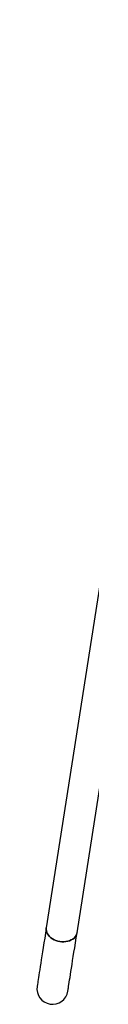
# Model space of a CAD drawing. Units: millimetres. Extents: x 5 to 415, y 5 to 292.
# Drawn here: x 356 to 358, y 110 to 137 of the extents above; entities that cross this region are included whole.
import ezdxf

# ---------------------------------------------------------------- set-up
doc = ezdxf.new("R2010")
doc.units = ezdxf.units.MM

msp = doc.modelspace()

# ---------------------------------------------------------------- linework, layer by layer
at = {"color": 7, "linetype": 'Continuous', "lineweight": 25}
for p, q in [((360.73569, 139.77002), (356.45255, 112.30862)), ((357.29042, 112.17794), (358.23581, 118.23929))]:
    msp.add_line(p, q, dxfattribs=at)
at = {"color": 7, "linetype": 'Continuous', "lineweight": 25, "flags": 128}
for points in [[(356.45255, 112.30862), (356.43044, 112.16687), (356.40923, 112.03085), (356.38893, 111.90072), (356.36958, 111.77665), (356.3512, 111.65879), (356.33381, 111.54731), (356.31744, 111.44233), (356.3021, 111.344), (356.28782, 111.25244), (356.27461, 111.16777), (356.2625, 111.09009), (356.25149, 111.01952), (356.2416, 110.95612), (356.23285, 110.89999), (356.22524, 110.8512), (356.21878, 110.80981), (356.21349, 110.77587), (356.20937, 110.74943), (356.20642, 110.73053), (356.20465, 110.71917), (356.20406, 110.71538)], [(357.29042, 112.17794), (357.2806, 112.13851), (357.26378, 112.10088), (357.24025, 112.06568), (357.21041, 112.03352), (357.17476, 112.00495), (357.13393, 111.98045), (357.08861, 111.96046), (357.03958, 111.9453), (356.98766, 111.93525), (356.93376, 111.93046), (356.8788, 111.93102), (356.82371, 111.93693), (356.76943, 111.94808), (356.71691, 111.96428), (356.66702, 111.98526), (356.62064, 112.01065), (356.57855, 112.04001), (356.54147, 112.07286), (356.51004, 112.10862), (356.48479, 112.14669), (356.46616, 112.18641), (356.45446, 112.2271), (356.4499, 112.26807), (356.45255, 112.30862), (356.45255, 112.30862)], [(356.45255, 112.30862), (356.4499, 112.26807), (356.45446, 112.2271), (356.46616, 112.18641), (356.48479, 112.14669), (356.51004, 112.10862), (356.54147, 112.07286), (356.57855, 112.04001), (356.62064, 112.01065), (356.66702, 111.98526), (356.71691, 111.96428), (356.76943, 111.94808), (356.82371, 111.93693)], [(356.82371, 111.93693), (356.8788, 111.93102), (356.93376, 111.93046), (356.98766, 111.93525), (357.03958, 111.9453), (357.08861, 111.96046), (357.13393, 111.98045), (357.17476, 112.00495), (357.21041, 112.03352), (357.24025, 112.06568), (357.26378, 112.10088), (357.2806, 112.13851), (357.29042, 112.17794)], [(357.04193, 110.5847), (357.04252, 110.58849), (357.04429, 110.59984), (357.04724, 110.61875), (357.05136, 110.64519), (357.05665, 110.67913), (357.06311, 110.72052), (357.07072, 110.76931), (357.07947, 110.82544), (357.08936, 110.88884), (357.10037, 110.95941), (357.11249, 111.03709), (357.12569, 111.12176), (357.13997, 111.21332), (357.15531, 111.31165), (357.17168, 111.41662), (357.18907, 111.52811), (357.20745, 111.64597), (357.2268, 111.77004), (357.2471, 111.90017), (357.26831, 112.03619), (357.29042, 112.17794)]]:
    msp.add_lwpolyline(points, dxfattribs=at)
at = {"color": 7, "linetype": 'Continuous', "lineweight": 25}
for start, end in [(171.135048, 261.135048), (171.135048, 351.135048), (261.135048, 351.135048)]:
    msp.add_arc((356.62299, 110.65004), 0.424, start, end, dxfattribs=at)

doc.saveas('drawing.dxf')
